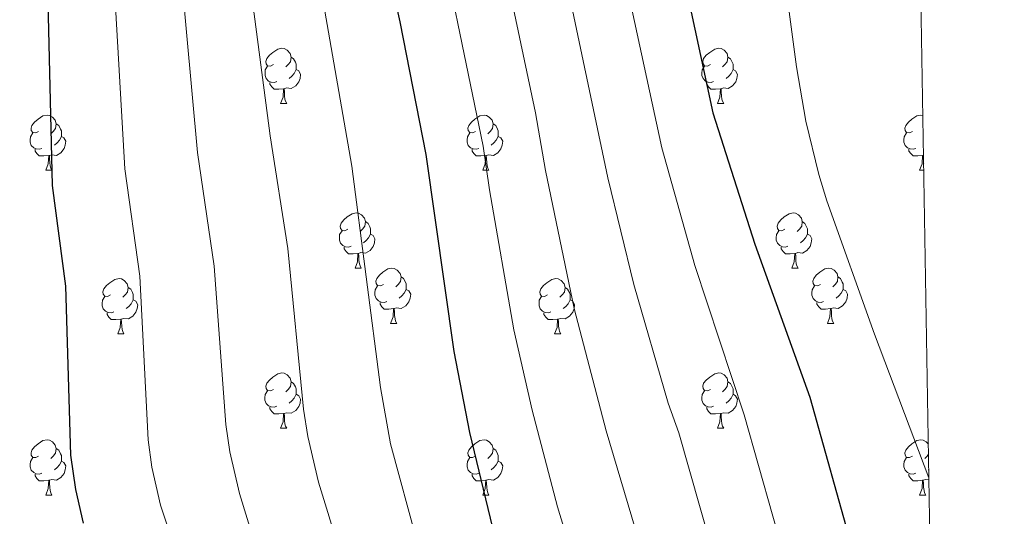
# Model space of a CAD drawing. Units: metres. Extents: x 609453 to 613956, y 4761302 to 4764345.
# Drawn here: x 613593 to 613772, y 4762581 to 4762671 of the extents above; entities that cross this region are included whole.
import ezdxf

# ---------------------------------------------------------------- set-up
doc = ezdxf.new("R2010")
doc.units = ezdxf.units.M
doc.header["$MEASUREMENT"] = 0
for name, color, linetype, lineweight in [('Nivel 36', 7, 'Continuous', 0), ('Nivel 4', 7, 'Continuous', 0), ('Nivel 5', 7, 'Continuous', 0), ('Nivel 61', 7, 'Continuous', 0)]:
    doc.layers.add(name, color=color, linetype=linetype, lineweight=lineweight)

msp = doc.modelspace()

# ---------------------------------------------------------------- linework, layer by layer
at = {"layer": 'Nivel 36', "color": 92, "linetype": 'Continuous', "lineweight": 0}
for p, q in [((613640.64, 4762655.78), (613641.76, 4762655.78)), ((613719.96, 4762655.78), (613721.09, 4762655.78)), ((613757.37, 4762646.34), (613757.31, 4762646.32)), ((613598, 4762643.64), (613599.13, 4762643.64)), ((613677.33, 4762643.64), (613678.45, 4762643.64)), ((613756.65, 4762643.64), (613757.42, 4762643.64)), ((613654.14, 4762625.87), (613655.26, 4762625.87)), ((613733.47, 4762625.87), (613734.59, 4762625.87)), ((613660.61, 4762615.83), (613661.74, 4762615.83)), ((613739.94, 4762615.83), (613741.07, 4762615.83)), ((613611.06, 4762613.93), (613612.18, 4762613.93)), ((613690.39, 4762613.93), (613691.51, 4762613.93)), ((613640.63, 4762596.78), (613641.76, 4762596.78)), ((613719.96, 4762596.78), (613721.09, 4762596.78)), ((613758.32, 4762589.3), (613758.22, 4762589.21)), ((613598, 4762584.64), (613599.12, 4762584.64)), ((613677.33, 4762584.64), (613678.45, 4762584.64)), ((613756.65, 4762584.64), (613757.78, 4762584.64))]:
    msp.add_line(p, q, dxfattribs=at)
at = {"layer": 'Nivel 36', "color": 92, "linetype": 'Continuous', "lineweight": 0, "flags": 128}
for points in [[(613639.34, 4762662.84), (613638.81, 4762662.57), (613638.28, 4762662.62), (613638.01, 4762663), (613637.96, 4762663.42), (613638.12, 4762663.94), (613638.6, 4762664.54), (613639.23, 4762665.06), (613640.13, 4762665.65), (613640.88, 4762665.81), (613641.3, 4762665.76), (613641.83, 4762665.44), (613642.36, 4762664.86), (613642.52, 4762664.22), (613642.41, 4762663.36), (613641.99, 4762662.84), (613641.57, 4762662.41)], [(613718.66, 4762662.84), (613718.13, 4762662.57), (613717.6, 4762662.62), (613717.34, 4762663), (613717.28, 4762663.42), (613717.44, 4762663.94), (613717.92, 4762664.54), (613718.56, 4762665.06), (613719.46, 4762665.65), (613720.2, 4762665.81), (613720.63, 4762665.76), (613721.16, 4762665.44), (613721.69, 4762664.86), (613721.85, 4762664.22), (613721.74, 4762663.36), (613721.31, 4762662.84), (613720.89, 4762662.41)], [(613642.52, 4762664.22), (613643, 4762663.9), (613643.31, 4762663.26), (613643.47, 4762662.94), (613643.47, 4762662.36), (613643.47, 4762661.94), (613643.1, 4762661.24), (613642.68, 4762660.76), (613642.2, 4762660.34)], [(613721.85, 4762664.22), (613722.32, 4762663.9), (613722.64, 4762663.26), (613722.8, 4762662.94), (613722.8, 4762662.36), (613722.8, 4762661.94), (613722.43, 4762661.24), (613722.01, 4762660.76), (613721.53, 4762660.34)], [(613639.92, 4762659.76), (613639.5, 4762659.6), (613638.91, 4762659.66), (613638.44, 4762659.86), (613638.01, 4762660.29), (613637.8, 4762660.88), (613637.8, 4762661.3), (613637.85, 4762661.88), (613638.28, 4762662.57)], [(613643.47, 4762661.94), (613643.93, 4762661.68), (613644.27, 4762661.07), (613644.16, 4762660.34), (613643.95, 4762659.7), (613643.37, 4762658.96), (613642.57, 4762658.48), (613641.72, 4762658.59), (613641.29, 4762658.46)], [(613719.25, 4762659.76), (613718.82, 4762659.6), (613718.24, 4762659.66), (613717.76, 4762659.86), (613717.34, 4762660.29), (613717.12, 4762660.88), (613717.12, 4762661.3), (613717.18, 4762661.88), (613717.6, 4762662.57)], [(613722.8, 4762661.94), (613723.25, 4762661.68), (613723.6, 4762661.07), (613723.49, 4762660.34), (613723.28, 4762659.7), (613722.69, 4762658.96), (613721.9, 4762658.48), (613721.05, 4762658.59), (613720.62, 4762658.46)], [(613641.18, 4762658.46), (613640.29, 4762658.38), (613639.45, 4762658.38), (613639.02, 4762658.8), (613638.7, 4762659.28), (613638.7, 4762659.6)], [(613640.64, 4762655.78), (613641.07, 4762656.94), (613641.18, 4762658.46), (613641.29, 4762658.46), (613641.33, 4762657.88), (613641.36, 4762657.19), (613641.43, 4762656.58), (613641.55, 4762656.18), (613641.76, 4762655.78)], [(613720.51, 4762658.46), (613719.62, 4762658.38), (613718.77, 4762658.38), (613718.35, 4762658.8), (613718.03, 4762659.28), (613718.03, 4762659.6)], [(613719.96, 4762655.78), (613720.4, 4762656.94), (613720.51, 4762658.46), (613720.62, 4762658.46), (613720.65, 4762657.88), (613720.69, 4762657.19), (613720.76, 4762656.58), (613720.87, 4762656.18), (613721.09, 4762655.78)], [(613596.7, 4762650.7), (613596.17, 4762650.43), (613595.64, 4762650.49), (613595.37, 4762650.86), (613595.32, 4762651.28), (613595.48, 4762651.8), (613595.96, 4762652.4), (613596.59, 4762652.93), (613597.49, 4762653.51), (613598.24, 4762653.67), (613598.67, 4762653.62), (613599.19, 4762653.3), (613599.73, 4762652.72), (613599.89, 4762652.08), (613599.77, 4762651.23), (613599.35, 4762650.7), (613598.93, 4762650.27)], [(613676.03, 4762650.7), (613675.5, 4762650.43), (613674.97, 4762650.48), (613674.7, 4762650.86), (613674.65, 4762651.28), (613674.81, 4762651.8), (613675.29, 4762652.4), (613675.92, 4762652.92), (613676.82, 4762653.51), (613677.57, 4762653.67), (613677.99, 4762653.62), (613678.52, 4762653.3), (613679.05, 4762652.72), (613679.21, 4762652.08), (613679.1, 4762651.22), (613678.68, 4762650.7), (613678.26, 4762650.27)], [(613755.35, 4762650.7), (613754.82, 4762650.43), (613754.29, 4762650.48), (613754.03, 4762650.86), (613753.97, 4762651.28), (613754.13, 4762651.8), (613754.61, 4762652.4), (613755.25, 4762652.92), (613756.15, 4762653.51), (613756.89, 4762653.67), (613757.25, 4762653.62)], [(613599.89, 4762652.08), (613600.36, 4762651.76), (613600.67, 4762651.12), (613600.83, 4762650.8), (613600.83, 4762650.22), (613600.83, 4762649.8), (613600.47, 4762649.11), (613600.05, 4762648.63), (613599.57, 4762648.21)], [(613679.21, 4762652.08), (613679.69, 4762651.76), (613680, 4762651.12), (613680.16, 4762650.8), (613680.16, 4762650.22), (613680.16, 4762649.8), (613679.79, 4762649.1), (613679.37, 4762648.62), (613678.89, 4762648.2)], [(613597.29, 4762647.62), (613596.86, 4762647.46), (613596.27, 4762647.52), (613595.8, 4762647.73), (613595.37, 4762648.15), (613595.16, 4762648.74), (613595.16, 4762649.16), (613595.21, 4762649.74), (613595.64, 4762650.43)], [(613600.83, 4762649.8), (613601.29, 4762649.55), (613601.63, 4762648.93), (613601.53, 4762648.21), (613601.31, 4762647.57), (613600.73, 4762646.83), (613599.93, 4762646.35), (613599.09, 4762646.45), (613598.65, 4762646.32)], [(613676.61, 4762647.62), (613676.19, 4762647.46), (613675.6, 4762647.52), (613675.13, 4762647.72), (613674.7, 4762648.15), (613674.49, 4762648.74), (613674.49, 4762649.16), (613674.54, 4762649.74), (613674.97, 4762650.43)], [(613680.16, 4762649.8), (613680.62, 4762649.54), (613680.96, 4762648.93), (613680.85, 4762648.2), (613680.64, 4762647.56), (613680.06, 4762646.82), (613679.26, 4762646.34), (613678.41, 4762646.45), (613677.98, 4762646.32)], [(613755.94, 4762647.62), (613755.51, 4762647.46), (613754.93, 4762647.52), (613754.45, 4762647.72), (613754.03, 4762648.15), (613753.81, 4762648.74), (613753.81, 4762649.16), (613753.87, 4762649.74), (613754.29, 4762650.43)], [(613598.55, 4762646.32), (613597.65, 4762646.24), (613596.81, 4762646.24), (613596.39, 4762646.67), (613596.07, 4762647.14), (613596.07, 4762647.46)], [(613677.87, 4762646.32), (613676.98, 4762646.24), (613676.14, 4762646.24), (613675.71, 4762646.66), (613675.39, 4762647.14), (613675.39, 4762647.46)], [(613757.2, 4762646.32), (613756.31, 4762646.24), (613755.46, 4762646.24), (613755.04, 4762646.66), (613754.72, 4762647.14), (613754.72, 4762647.46)], [(613598, 4762643.64), (613598.43, 4762644.8), (613598.55, 4762646.32), (613598.65, 4762646.32), (613598.69, 4762645.74), (613598.73, 4762645.05), (613598.79, 4762644.44), (613598.91, 4762644.04), (613599.13, 4762643.64)], [(613677.33, 4762643.64), (613677.76, 4762644.8), (613677.87, 4762646.32), (613677.98, 4762646.32), (613678.02, 4762645.74), (613678.05, 4762645.05), (613678.12, 4762644.44), (613678.24, 4762644.04), (613678.45, 4762643.64)], [(613756.65, 4762643.64), (613757.09, 4762644.8), (613757.2, 4762646.32), (613757.31, 4762646.32), (613757.34, 4762645.74), (613757.38, 4762645.05), (613757.39, 4762644.91)], [(613652.84, 4762632.93), (613652.31, 4762632.66), (613651.78, 4762632.72), (613651.51, 4762633.09), (613651.46, 4762633.51), (613651.62, 4762634.03), (613652.1, 4762634.63), (613652.73, 4762635.16), (613653.63, 4762635.74), (613654.38, 4762635.9), (613654.8, 4762635.85), (613655.33, 4762635.53), (613655.86, 4762634.95), (613656.02, 4762634.31), (613655.91, 4762633.46), (613655.49, 4762632.93), (613655.07, 4762632.5)], [(613732.17, 4762632.93), (613731.64, 4762632.66), (613731.11, 4762632.72), (613730.84, 4762633.09), (613730.79, 4762633.51), (613730.95, 4762634.03), (613731.43, 4762634.63), (613732.06, 4762635.16), (613732.96, 4762635.74), (613733.71, 4762635.9), (613734.13, 4762635.85), (613734.66, 4762635.53), (613735.19, 4762634.95), (613735.35, 4762634.31), (613735.24, 4762633.46), (613734.82, 4762632.93), (613734.4, 4762632.5)], [(613656.02, 4762634.31), (613656.5, 4762633.99), (613656.81, 4762633.35), (613656.97, 4762633.03), (613656.97, 4762632.45), (613656.97, 4762632.03), (613656.6, 4762631.34), (613656.18, 4762630.86), (613655.7, 4762630.44)], [(613735.35, 4762634.31), (613735.83, 4762633.99), (613736.14, 4762633.35), (613736.3, 4762633.03), (613736.3, 4762632.45), (613736.3, 4762632.03), (613735.93, 4762631.34), (613735.51, 4762630.86), (613735.03, 4762630.44)], [(613653.42, 4762629.85), (613653, 4762629.69), (613652.41, 4762629.75), (613651.94, 4762629.96), (613651.51, 4762630.38), (613651.3, 4762630.97), (613651.3, 4762631.39), (613651.35, 4762631.97), (613651.78, 4762632.66)], [(613656.97, 4762632.03), (613657.43, 4762631.78), (613657.77, 4762631.16), (613657.66, 4762630.44), (613657.45, 4762629.8), (613656.87, 4762629.06), (613656.07, 4762628.58), (613655.22, 4762628.68), (613654.79, 4762628.55)], [(613732.75, 4762629.85), (613732.33, 4762629.69), (613731.74, 4762629.75), (613731.27, 4762629.96), (613730.84, 4762630.38), (613730.63, 4762630.97), (613730.63, 4762631.39), (613730.68, 4762631.97), (613731.11, 4762632.66)], [(613736.3, 4762632.03), (613736.76, 4762631.78), (613737.1, 4762631.16), (613736.99, 4762630.44), (613736.78, 4762629.8), (613736.2, 4762629.06), (613735.4, 4762628.58), (613734.55, 4762628.68), (613734.12, 4762628.55)], [(613654.68, 4762628.55), (613653.79, 4762628.47), (613652.95, 4762628.47), (613652.52, 4762628.9), (613652.2, 4762629.37), (613652.2, 4762629.69)], [(613734.01, 4762628.55), (613733.12, 4762628.47), (613732.28, 4762628.47), (613731.85, 4762628.9), (613731.53, 4762629.37), (613731.53, 4762629.69)], [(613654.14, 4762625.87), (613654.57, 4762627.03), (613654.68, 4762628.55), (613654.79, 4762628.55), (613654.83, 4762627.97), (613654.86, 4762627.28), (613654.93, 4762626.67), (613655.05, 4762626.27), (613655.26, 4762625.87)], [(613733.47, 4762625.87), (613733.9, 4762627.03), (613734.01, 4762628.55), (613734.12, 4762628.55), (613734.16, 4762627.97), (613734.19, 4762627.28), (613734.26, 4762626.67), (613734.38, 4762626.27), (613734.59, 4762625.87)], [(613659.31, 4762622.89), (613658.78, 4762622.63), (613658.25, 4762622.68), (613657.99, 4762623.05), (613657.93, 4762623.48), (613658.09, 4762624), (613658.57, 4762624.59), (613659.21, 4762625.12), (613660.11, 4762625.71), (613660.85, 4762625.87), (613661.28, 4762625.81), (613661.81, 4762625.5), (613662.34, 4762624.91), (613662.5, 4762624.27), (613662.39, 4762623.42), (613661.96, 4762622.89), (613661.54, 4762622.47)], [(613662.5, 4762624.27), (613662.97, 4762623.96), (613663.29, 4762623.32), (613663.45, 4762623), (613663.45, 4762622.42), (613663.45, 4762621.99), (613663.08, 4762621.3), (613662.66, 4762620.82), (613662.18, 4762620.4)], [(613738.64, 4762622.89), (613738.11, 4762622.63), (613737.58, 4762622.68), (613737.32, 4762623.05), (613737.26, 4762623.48), (613737.42, 4762624), (613737.9, 4762624.59), (613738.54, 4762625.12), (613739.44, 4762625.71), (613740.18, 4762625.87), (613740.61, 4762625.81), (613741.14, 4762625.5), (613741.67, 4762624.91), (613741.83, 4762624.27), (613741.72, 4762623.42), (613741.29, 4762622.89), (613740.87, 4762622.47)], [(613741.83, 4762624.27), (613742.3, 4762623.96), (613742.62, 4762623.32), (613742.78, 4762623), (613742.77, 4762622.42), (613742.77, 4762621.99), (613742.41, 4762621.3), (613741.99, 4762620.82), (613741.51, 4762620.4)], [(613609.76, 4762620.99), (613609.23, 4762620.72), (613608.7, 4762620.78), (613608.43, 4762621.15), (613608.38, 4762621.57), (613608.54, 4762622.09), (613609.02, 4762622.69), (613609.65, 4762623.22), (613610.55, 4762623.8), (613611.3, 4762623.96), (613611.72, 4762623.91), (613612.25, 4762623.59), (613612.78, 4762623.01), (613612.94, 4762622.37), (613612.83, 4762621.52), (613612.41, 4762620.99), (613611.99, 4762620.56)], [(613612.94, 4762622.37), (613613.42, 4762622.05), (613613.73, 4762621.41), (613613.89, 4762621.09), (613613.89, 4762620.51), (613613.89, 4762620.09), (613613.52, 4762619.4), (613613.1, 4762618.92), (613612.62, 4762618.5)], [(613659.9, 4762619.81), (613659.47, 4762619.65), (613658.89, 4762619.71), (613658.41, 4762619.92), (613657.99, 4762620.35), (613657.77, 4762620.93), (613657.77, 4762621.35), (613657.83, 4762621.94), (613658.25, 4762622.63)], [(613689.09, 4762620.99), (613688.56, 4762620.72), (613688.03, 4762620.78), (613687.76, 4762621.15), (613687.71, 4762621.57), (613687.87, 4762622.09), (613688.35, 4762622.69), (613688.98, 4762623.22), (613689.88, 4762623.8), (613690.63, 4762623.96), (613691.05, 4762623.91), (613691.58, 4762623.59), (613692.11, 4762623.01), (613692.27, 4762622.37), (613692.16, 4762621.52), (613691.74, 4762620.99), (613691.32, 4762620.56)], [(613692.27, 4762622.37), (613692.75, 4762622.05), (613693.06, 4762621.41), (613693.22, 4762621.09), (613693.22, 4762620.51), (613693.22, 4762620.09), (613692.85, 4762619.4), (613692.43, 4762618.92), (613691.95, 4762618.5)], [(613739.23, 4762619.81), (613738.8, 4762619.65), (613738.21, 4762619.71), (613737.74, 4762619.92), (613737.31, 4762620.35), (613737.1, 4762620.93), (613737.1, 4762621.35), (613737.15, 4762621.94), (613737.58, 4762622.63)], [(613610.34, 4762617.91), (613609.92, 4762617.75), (613609.33, 4762617.81), (613608.86, 4762618.02), (613608.43, 4762618.44), (613608.22, 4762619.03), (613608.22, 4762619.45), (613608.27, 4762620.03), (613608.7, 4762620.72)], [(613663.45, 4762621.99), (613663.9, 4762621.74), (613664.25, 4762621.13), (613664.14, 4762620.4), (613663.93, 4762619.76), (613663.34, 4762619.02), (613662.55, 4762618.54), (613661.7, 4762618.65), (613661.27, 4762618.52)], [(613689.67, 4762617.91), (613689.25, 4762617.75), (613688.66, 4762617.81), (613688.19, 4762618.02), (613687.76, 4762618.44), (613687.55, 4762619.03), (613687.55, 4762619.45), (613687.6, 4762620.03), (613688.03, 4762620.72)], [(613742.77, 4762621.99), (613743.23, 4762621.74), (613743.57, 4762621.13), (613743.47, 4762620.4), (613743.25, 4762619.76), (613742.67, 4762619.02), (613741.87, 4762618.54), (613741.03, 4762618.65), (613740.59, 4762618.52)], [(613613.89, 4762620.09), (613614.35, 4762619.84), (613614.69, 4762619.22), (613614.58, 4762618.5), (613614.37, 4762617.86), (613613.79, 4762617.12), (613612.99, 4762616.64), (613612.14, 4762616.74), (613611.71, 4762616.61)], [(613661.16, 4762618.52), (613660.27, 4762618.43), (613659.42, 4762618.43), (613659, 4762618.86), (613658.68, 4762619.34), (613658.68, 4762619.65)], [(613693.22, 4762620.09), (613693.68, 4762619.84), (613694.02, 4762619.22), (613693.91, 4762618.5), (613693.7, 4762617.86), (613693.11, 4762617.12), (613692.32, 4762616.64), (613691.47, 4762616.74), (613691.04, 4762616.61)], [(613740.49, 4762618.52), (613739.59, 4762618.43), (613738.75, 4762618.43), (613738.33, 4762618.86), (613738.01, 4762619.34), (613738.01, 4762619.65)], [(613611.6, 4762616.61), (613610.71, 4762616.53), (613609.87, 4762616.53), (613609.44, 4762616.96), (613609.12, 4762617.43), (613609.12, 4762617.75)], [(613660.61, 4762615.83), (613661.05, 4762616.99), (613661.16, 4762618.52), (613661.27, 4762618.52), (613661.3, 4762617.93), (613661.34, 4762617.25), (613661.41, 4762616.63), (613661.52, 4762616.23), (613661.74, 4762615.83)], [(613690.93, 4762616.61), (613690.04, 4762616.53), (613689.19, 4762616.53), (613688.77, 4762616.96), (613688.45, 4762617.43), (613688.45, 4762617.75)], [(613739.94, 4762615.83), (613740.37, 4762616.99), (613740.49, 4762618.52), (613740.59, 4762618.52), (613740.63, 4762617.93), (613740.67, 4762617.25), (613740.73, 4762616.63), (613740.85, 4762616.23), (613741.07, 4762615.83)], [(613611.06, 4762613.93), (613611.49, 4762615.09), (613611.6, 4762616.61), (613611.71, 4762616.61), (613611.75, 4762616.03), (613611.78, 4762615.34), (613611.85, 4762614.73), (613611.97, 4762614.33), (613612.18, 4762613.93)], [(613690.39, 4762613.93), (613690.82, 4762615.09), (613690.93, 4762616.61), (613691.04, 4762616.61), (613691.07, 4762616.03), (613691.11, 4762615.34), (613691.18, 4762614.73), (613691.29, 4762614.33), (613691.51, 4762613.93)], [(613639.33, 4762603.84), (613638.81, 4762603.58), (613638.27, 4762603.63), (613638.01, 4762604), (613637.95, 4762604.43), (613638.11, 4762604.95), (613638.59, 4762605.54), (613639.23, 4762606.07), (613640.13, 4762606.66), (613640.87, 4762606.82), (613641.3, 4762606.76), (613641.83, 4762606.45), (613642.36, 4762605.86), (613642.52, 4762605.22), (613642.41, 4762604.37), (613641.99, 4762603.84), (613641.57, 4762603.42)], [(613718.66, 4762603.84), (613718.13, 4762603.58), (613717.6, 4762603.63), (613717.34, 4762604), (613717.28, 4762604.43), (613717.44, 4762604.95), (613717.92, 4762605.54), (613718.56, 4762606.07), (613719.46, 4762606.66), (613720.2, 4762606.82), (613720.63, 4762606.76), (613721.16, 4762606.45), (613721.69, 4762605.86), (613721.85, 4762605.22), (613721.74, 4762604.37), (613721.31, 4762603.84), (613720.89, 4762603.42)], [(613642.52, 4762605.22), (613642.99, 4762604.91), (613643.31, 4762604.27), (613643.47, 4762603.95), (613643.47, 4762603.37), (613643.47, 4762602.94), (613643.1, 4762602.25), (613642.68, 4762601.77), (613642.2, 4762601.35)], [(613721.85, 4762605.22), (613722.32, 4762604.91), (613722.64, 4762604.27), (613722.8, 4762603.95), (613722.8, 4762603.37), (613722.8, 4762602.94), (613722.43, 4762602.25), (613722.01, 4762601.77), (613721.53, 4762601.35)], [(613639.92, 4762600.76), (613639.49, 4762600.6), (613638.91, 4762600.66), (613638.43, 4762600.87), (613638.01, 4762601.3), (613637.79, 4762601.88), (613637.79, 4762602.3), (613637.85, 4762602.89), (613638.27, 4762603.58)], [(613643.47, 4762602.94), (613643.93, 4762602.69), (613644.27, 4762602.08), (613644.16, 4762601.35), (613643.95, 4762600.71), (613643.37, 4762599.97), (613642.57, 4762599.49), (613641.72, 4762599.6), (613641.29, 4762599.47)], [(613719.25, 4762600.76), (613718.82, 4762600.6), (613718.24, 4762600.66), (613717.76, 4762600.87), (613717.34, 4762601.3), (613717.12, 4762601.88), (613717.12, 4762602.3), (613717.18, 4762602.89), (613717.6, 4762603.58)], [(613722.8, 4762602.94), (613723.25, 4762602.69), (613723.6, 4762602.08), (613723.49, 4762601.35), (613723.28, 4762600.71), (613722.69, 4762599.97), (613721.9, 4762599.49), (613721.05, 4762599.6), (613720.62, 4762599.47)], [(613641.18, 4762599.47), (613640.29, 4762599.38), (613639.45, 4762599.38), (613639.02, 4762599.81), (613638.7, 4762600.29), (613638.7, 4762600.6)], [(613640.63, 4762596.78), (613641.07, 4762597.94), (613641.18, 4762599.47), (613641.29, 4762599.47), (613641.33, 4762598.88), (613641.36, 4762598.2), (613641.43, 4762597.58), (613641.55, 4762597.18), (613641.76, 4762596.78)], [(613720.51, 4762599.47), (613719.62, 4762599.38), (613718.77, 4762599.38), (613718.35, 4762599.81), (613718.03, 4762600.29), (613718.03, 4762600.6)], [(613719.96, 4762596.78), (613720.4, 4762597.94), (613720.51, 4762599.47), (613720.62, 4762599.47), (613720.65, 4762598.88), (613720.69, 4762598.2), (613720.76, 4762597.58), (613720.87, 4762597.18), (613721.09, 4762596.78)], [(613596.7, 4762591.7), (613596.17, 4762591.44), (613595.64, 4762591.49), (613595.37, 4762591.86), (613595.32, 4762592.29), (613595.48, 4762592.81), (613595.96, 4762593.4), (613596.59, 4762593.93), (613597.49, 4762594.52), (613598.24, 4762594.68), (613598.66, 4762594.62), (613599.19, 4762594.31), (613599.72, 4762593.72), (613599.88, 4762593.08), (613599.77, 4762592.23), (613599.35, 4762591.7), (613598.93, 4762591.28)], [(613676.03, 4762591.7), (613675.5, 4762591.44), (613674.97, 4762591.49), (613674.7, 4762591.86), (613674.65, 4762592.29), (613674.81, 4762592.81), (613675.29, 4762593.4), (613675.92, 4762593.93), (613676.82, 4762594.52), (613677.57, 4762594.68), (613677.99, 4762594.62), (613678.52, 4762594.31), (613679.05, 4762593.72), (613679.21, 4762593.08), (613679.1, 4762592.23), (613678.68, 4762591.7), (613678.26, 4762591.28)], [(613755.35, 4762591.7), (613754.82, 4762591.44), (613754.29, 4762591.49), (613754.03, 4762591.86), (613753.97, 4762592.29), (613754.13, 4762592.81), (613754.61, 4762593.4), (613755.25, 4762593.93), (613756.15, 4762594.52), (613756.89, 4762594.68), (613757.32, 4762594.62), (613757.85, 4762594.31), (613758.24, 4762593.87)], [(613599.88, 4762593.08), (613600.36, 4762592.77), (613600.67, 4762592.13), (613600.83, 4762591.81), (613600.83, 4762591.23), (613600.83, 4762590.8), (613600.46, 4762590.11), (613600.04, 4762589.63), (613599.56, 4762589.21)], [(613679.21, 4762593.08), (613679.69, 4762592.77), (613680, 4762592.13), (613680.16, 4762591.81), (613680.16, 4762591.23), (613680.16, 4762590.8), (613679.79, 4762590.11), (613679.37, 4762589.63), (613678.89, 4762589.21)], [(613758.27, 4762592.04), (613758, 4762591.7), (613757.58, 4762591.28)], [(613597.28, 4762588.62), (613596.86, 4762588.46), (613596.27, 4762588.52), (613595.8, 4762588.73), (613595.37, 4762589.16), (613595.16, 4762589.74), (613595.16, 4762590.16), (613595.21, 4762590.75), (613595.64, 4762591.44)], [(613600.83, 4762590.8), (613601.29, 4762590.55), (613601.63, 4762589.94), (613601.52, 4762589.21), (613601.31, 4762588.57), (613600.73, 4762587.83), (613599.93, 4762587.35), (613599.08, 4762587.46), (613598.65, 4762587.33)], [(613676.61, 4762588.62), (613676.19, 4762588.46), (613675.6, 4762588.52), (613675.13, 4762588.73), (613674.7, 4762589.16), (613674.49, 4762589.74), (613674.49, 4762590.16), (613674.54, 4762590.75), (613674.97, 4762591.44)], [(613680.16, 4762590.8), (613680.62, 4762590.55), (613680.96, 4762589.94), (613680.85, 4762589.21), (613680.64, 4762588.57), (613680.06, 4762587.83), (613679.26, 4762587.35), (613678.41, 4762587.46), (613677.98, 4762587.33)], [(613755.94, 4762588.62), (613755.51, 4762588.46), (613754.93, 4762588.52), (613754.45, 4762588.73), (613754.03, 4762589.16), (613753.81, 4762589.74), (613753.81, 4762590.16), (613753.87, 4762590.75), (613754.29, 4762591.44)], [(613598.54, 4762587.33), (613597.65, 4762587.24), (613596.81, 4762587.24), (613596.38, 4762587.67), (613596.06, 4762588.15), (613596.06, 4762588.46)], [(613677.87, 4762587.33), (613676.98, 4762587.24), (613676.14, 4762587.24), (613675.71, 4762587.67), (613675.39, 4762588.15), (613675.39, 4762588.46)], [(613757.2, 4762587.33), (613756.31, 4762587.24), (613755.46, 4762587.24), (613755.04, 4762587.67), (613754.72, 4762588.15), (613754.72, 4762588.46)], [(613598, 4762584.64), (613598.43, 4762585.8), (613598.54, 4762587.33), (613598.65, 4762587.33), (613598.69, 4762586.74), (613598.72, 4762586.06), (613598.79, 4762585.44), (613598.91, 4762585.04), (613599.12, 4762584.64)], [(613677.33, 4762584.64), (613677.76, 4762585.8), (613677.87, 4762587.33), (613677.98, 4762587.33), (613678.02, 4762586.74), (613678.05, 4762586.06), (613678.12, 4762585.44), (613678.24, 4762585.04), (613678.45, 4762584.64)], [(613756.65, 4762584.64), (613757.09, 4762585.8), (613757.2, 4762587.33), (613757.31, 4762587.33), (613757.34, 4762586.74), (613757.38, 4762586.06), (613757.45, 4762585.44), (613757.56, 4762585.04), (613757.78, 4762584.64)], [(613758.35, 4762587.38), (613757.74, 4762587.46), (613757.31, 4762587.33)]]:
    msp.add_lwpolyline(points, dxfattribs=at)
at = {"layer": 'Nivel 4', "color": 36, "linetype": 'Continuous', "lineweight": 30, "flags": 128}
for points, elevation in [([(613602.07, 4762838.88), (613602, 4762838.66), (613592.47, 4762813.14), (613591.15, 4762808.27), (613590.37, 4762803.31), (613590.02, 4762798.3), (613590.81, 4762759.18), (613593.75, 4762731.46), (613595.63, 4762708.34), (613598.07, 4762687.06), (613599.15, 4762640.9), (613601.55, 4762622.58), (613602.51, 4762591.86), (613603.39, 4762585.62), (613604.79, 4762579.54)], 800), ([(613652.58, 4762772.35), (613652.3, 4762767.9), (613652.89, 4762731.22), (613653.51, 4762717.54), (613654.74, 4762707.61), (613658.32, 4762688.47), (613662.27, 4762670.58), (613667.03, 4762646.5), (613672.07, 4762610.74), (613674.9, 4762596.01), (613679.09, 4762578.71), (613685.51, 4762558.34), (613692.09, 4762540.74), (613698.87, 4762525.78), (613704.38, 4762515.55), (613707, 4762511.27), (613709.96, 4762507.23), (613717.26, 4762499.31), (613724.52, 4762492.45), (613733.26, 4762484.97), (613760.42, 4762462.83)], 825), ([(613710.32, 4762694.94), (613719.11, 4762654.1), (613726.76, 4762630.23), (613736.71, 4762602.42), (613744.39, 4762574.9), (613746.14, 4762570.2), (613750.49, 4762561.17), (613755.55, 4762553.14), (613758.99, 4762548.79)], 850)]:
    msp.add_lwpolyline(points, dxfattribs=dict(at, elevation=elevation))
at = {"layer": 'Nivel 5', "color": 36, "linetype": 'Continuous', "lineweight": 0, "flags": 128}
for points, elevation in [([(613753.66, 4762869.86), (613734.2, 4762865.45), (613705.77, 4762860.35), (613688.05, 4762855.91), (613683.27, 4762854.45), (613675.75, 4762851.86), (613671.33, 4762849.78), (613656.87, 4762840.49), (613648.32, 4762832.69), (613644, 4762827.75), (613641.32, 4762823.51), (613634.43, 4762808.76), (613629.53, 4762795.56), (613628.99, 4762793.49), (613627.77, 4762780.74), (613627.58, 4762770.74), (613627.93, 4762756.41), (613630.55, 4762712.14), (613638.76, 4762649.88), (613641.92, 4762629.4), (613644.81, 4762600.24), (613645.56, 4762595.3), (613647.51, 4762587), (613651.3, 4762574.59)], 815), ([(613754.14, 4762840.81), (613746.93, 4762838.21), (613728.01, 4762832.81), (613710.39, 4762825.52), (613701.55, 4762820.85), (613695.85, 4762817.11), (613686.72, 4762809.75), (613682.29, 4762805.56), (613673.4, 4762795.08), (613669.66, 4762789.21), (613666.28, 4762781.44), (613664.28, 4762773.86), (613663.61, 4762766.45), (613663.23, 4762755.2), (613663.61, 4762726.49), (613664.59, 4762713.41), (613667.8, 4762694.69), (613677.44, 4762648.02), (613678.56, 4762640.09), (613683, 4762614.64), (613686.28, 4762600.03), (613690.88, 4762582.49), (613697.28, 4762561.65)], 830), ([(613754.32, 4762830.05), (613732.59, 4762823.24), (613727.95, 4762821.38), (613716.69, 4762816.15), (613706.38, 4762810.19), (613699.28, 4762805.01), (613692.24, 4762798.52), (613683.14, 4762787.34), (613680.42, 4762782.88), (613677.34, 4762775.84), (613675.36, 4762768.99), (613674.01, 4762752.2), (613674.19, 4762726.76), (613675.21, 4762714.26), (613678.88, 4762692.2), (613686.94, 4762654.05), (613688.7, 4762643.6), (613693.94, 4762618.53), (613699.75, 4762596.33), (613709.06, 4762564.96)], 835), ([(613754.5, 4762819.23), (613737.17, 4762813.68), (613724.99, 4762807.86), (613718.67, 4762804.26), (613708.7, 4762797.56), (613704.3, 4762793.68), (613698.96, 4762787.67), (613693.04, 4762779.47), (613690.34, 4762774.85), (613688.37, 4762770.26), (613686.48, 4762764.12), (613684.78, 4762749.35), (613684.74, 4762727.03), (613685.82, 4762715.12), (613689.15, 4762694.07), (613700.03, 4762642.26), (613704.77, 4762622.86), (613711, 4762601.35), (613712.93, 4762595.96), (613720.83, 4762568.27)], 840), ([(613754.68, 4762808.57), (613741.75, 4762804.12), (613734.57, 4762800.5), (613725.04, 4762794.77), (613719.13, 4762790.77), (613715.29, 4762787.56), (613710.08, 4762781.62), (613705.57, 4762775.89), (613701.44, 4762769.24), (613699.14, 4762764.02), (613697.56, 4762759.27), (613695.55, 4762746.5), (613695.18, 4762732.3), (613695.78, 4762720.93), (613699.43, 4762695.94), (613709.82, 4762647.7), (613715.82, 4762626.33), (613724.81, 4762599.19), (613732.61, 4762571.58)], 845), ([(613602.86, 4762795.37), (613603.02, 4762762.22), (613607.05, 4762711.73), (613609.77, 4762689.2), (613612.35, 4762643.89), (613615.06, 4762624.39), (613616.61, 4762594.65), (613617.28, 4762589.7), (613618.82, 4762582.82), (613622.3, 4762572.42)], 805), ([(613615.25, 4762783.26), (613615.42, 4762761.14), (613618.81, 4762711.94), (613621.47, 4762691.35), (613625.56, 4762646.88), (613628.58, 4762626.2), (613630.71, 4762597.44), (613631.42, 4762592.5), (613633.18, 4762584.92), (613635.97, 4762575.86)], 810), ([(613640.75, 4762783.62), (613639.95, 4762768.98), (613640.99, 4762733.18), (613641.8, 4762717.33), (613642.54, 4762710.73), (613646.32, 4762686.19), (613653.58, 4762644.38), (613658.75, 4762604.15), (613660.6, 4762593.93), (613665.49, 4762575.9)], 820), ([(613755.19, 4762777.53), (613750.27, 4762775.38), (613741.39, 4762770.82), (613737.25, 4762768.04), (613733.21, 4762763.15), (613729.45, 4762754.81), (613728.07, 4762750.26), (613727.15, 4762745.34), (613726.75, 4762739.7), (613727.69, 4762722.47), (613732.98, 4762672.4), (613734.28, 4762662.46), (613736, 4762652.59), (613738.35, 4762642.86), (613739.82, 4762638.06), (613748.46, 4762613.89), (613758.35, 4762587.74)], 855)]:
    msp.add_lwpolyline(points, dxfattribs=dict(at, elevation=elevation))
at = {"layer": 'Nivel 61', "color": 250, "linetype": 'Continuous', "lineweight": 0}
msp.add_3dface([(610375.77, 4761708.73), (610338.46, 4764022.23), (613733.58, 4764077.82), (613772.03, 4761764.32)], dxfattribs=at)

doc.saveas('drawing.dxf')
